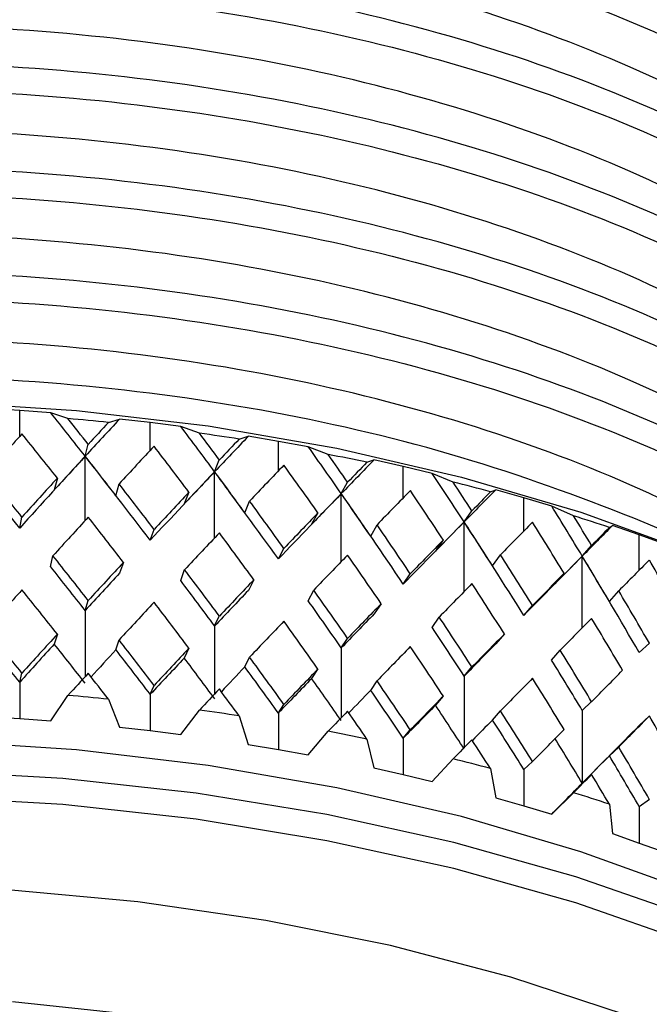
# Model space of a CAD drawing. Units: inches. Extents: x 201 to 620, y -3611 to -3096.
# Drawn here: x 599 to 609, y -3137 to -3121 of the extents above; entities that cross this region are included whole.
import ezdxf

# ---------------------------------------------------------------- set-up
doc = ezdxf.new("R2010")
doc.units = ezdxf.units.IN
doc.header["$MEASUREMENT"] = 0
doc.layers.get('0').update_dxf_attribs({"lineweight": 9})

msp = doc.modelspace()

# ---------------------------------------------------------------- linework, layer by layer
at = {"color": 7, "linetype": 'Continuous', "lineweight": 25}
for p, q in [((598.914, -3127.478), (598.427, -3127.448)), ((599.4, -3127.514), (598.914, -3127.478)), ((599.669, -3127.606), (599.4, -3127.514)), ((600.302, -3127.665), (600.474, -3127.615)), ((600.955, -3127.669), (600.474, -3127.615)), ((601.434, -3127.729), (600.955, -3127.669)), ((601.725, -3127.835), (601.434, -3127.729)), ((602.347, -3127.926), (602.489, -3127.883)), ((602.96, -3127.962), (602.489, -3127.883)), ((599.938, -3128.194), (599.986, -3128.008)), ((603.428, -3128.046), (602.96, -3127.962)), ((603.738, -3128.167), (603.428, -3128.046)), ((601.963, -3128.436), (602.036, -3128.253)), ((604.344, -3128.289), (604.455, -3128.252)), ((604.912, -3128.354), (604.455, -3128.252)), ((605.366, -3128.462), (604.912, -3128.354)), ((605.694, -3128.599), (605.366, -3128.462)), ((599.503, -3128.536), (599.455, -3128.722)), ((600.42, -3128.812), (600.468, -3128.626)), ((603.943, -3128.779), (604.042, -3128.601)), ((601.561, -3128.757), (601.488, -3128.939)), ((606.279, -3128.751), (606.358, -3128.719)), ((606.799, -3128.844), (606.358, -3128.719)), ((602.436, -3129.078), (602.509, -3128.895)), ((607.234, -3128.973), (606.799, -3128.844)), ((607.577, -3129.128), (607.234, -3128.973)), ((603.579, -3129.08), (603.48, -3129.259)), ((605.864, -3129.22), (605.987, -3129.047)), ((598.914, -3129.318), (598.949, -3129.146)), ((604.403, -3129.444), (604.502, -3129.266)), ((608.137, -3129.308), (608.183, -3129.279)), ((608.603, -3129.426), (608.183, -3129.279)), ((600.955, -3129.508), (601.016, -3129.339)), ((609.018, -3129.577), (608.603, -3129.426)), ((605.539, -3129.504), (605.417, -3129.677)), ((607.712, -3129.757), (607.858, -3129.59)), ((599.398, -3129.923), (599.433, -3129.751)), ((602.959, -3129.801), (603.046, -3129.635)), ((606.308, -3129.908), (606.431, -3129.735)), ((600.537, -3129.854), (600.476, -3130.023)), ((601.432, -3130.138), (601.493, -3129.968)), ((604.912, -3130.193), (605.023, -3130.032)), ((607.429, -3130.025), (607.283, -3130.191)), ((602.576, -3130.126), (602.49, -3130.292)), ((603.426, -3130.454), (603.512, -3130.288)), ((608.136, -3130.466), (608.282, -3130.3)), ((599.938, -3130.605), (599.986, -3130.45)), ((604.567, -3130.5), (604.457, -3130.661)), ((606.798, -3130.683), (606.933, -3130.528)), ((601.963, -3130.847), (602.036, -3130.695)), ((605.364, -3130.87), (605.475, -3130.709)), ((599.503, -3130.977), (599.455, -3131.132)), ((606.494, -3130.973), (606.36, -3131.128)), ((600.42, -3131.222), (600.468, -3131.067)), ((603.943, -3131.19), (604.042, -3131.042)), ((608.603, -3131.265), (608.761, -3131.117)), ((601.561, -3131.198), (601.488, -3131.35)), ((607.232, -3131.381), (607.367, -3131.227)), ((602.436, -3131.488), (602.509, -3131.336)), ((598.914, -3131.726), (598.949, -3131.585)), ((603.579, -3131.521), (603.48, -3131.669)), ((605.864, -3131.632), (605.987, -3131.489)), ((598.914, -3131.726), (598.914, -3132.294)), ((604.403, -3131.855), (604.502, -3131.707)), ((600.955, -3131.917), (601.016, -3131.778)), ((599.4, -3132.331), (599.669, -3131.934)), ((600.302, -3131.993), (600.474, -3132.431)), ((600.955, -3131.917), (600.955, -3132.485)), ((605.539, -3131.945), (605.417, -3132.088)), ((607.712, -3132.168), (607.858, -3132.032)), ((601.434, -3132.546), (601.725, -3132.163)), ((602.96, -3132.209), (603.046, -3132.074)), ((602.96, -3132.209), (602.96, -3132.778)), ((606.308, -3132.319), (606.431, -3132.176)), ((607.712, -3132.168), (607.712, -3133.307)), ((598.427, -3132.265), (598.914, -3132.294)), ((598.914, -3132.294), (599.4, -3132.331)), ((602.347, -3132.254), (602.489, -3132.7)), ((608.761, -3132.256), (608.603, -3132.404)), ((600.474, -3132.431), (600.955, -3132.485)), ((600.955, -3132.485), (601.434, -3132.546)), ((603.428, -3132.862), (603.738, -3132.495)), ((604.912, -3132.602), (605.023, -3132.472)), ((604.344, -3132.617), (604.455, -3133.069)), ((604.912, -3132.602), (604.912, -3133.17)), ((602.489, -3132.7), (602.96, -3132.778)), ((602.96, -3132.778), (603.428, -3132.862)), ((608.136, -3132.877), (608.282, -3132.741)), ((605.366, -3133.278), (605.694, -3132.927)), ((606.799, -3133.091), (606.933, -3132.967)), ((604.455, -3133.069), (604.912, -3133.17)), ((606.279, -3133.078), (606.358, -3133.535)), ((606.799, -3133.091), (606.799, -3133.659)), ((604.912, -3133.17), (605.366, -3133.278)), ((607.858, -3133.171), (607.712, -3133.307)), ((606.358, -3133.535), (606.799, -3133.659)), ((607.234, -3133.79), (607.577, -3133.455)), ((608.603, -3133.673), (608.761, -3133.557)), ((606.799, -3133.659), (607.234, -3133.79)), ((608.137, -3133.636), (608.183, -3134.096)), ((608.603, -3133.673), (608.603, -3134.242)), ((608.183, -3134.096), (608.603, -3134.242)), ((608.603, -3134.242), (609.018, -3134.393))]:
    msp.add_line(p, q, dxfattribs=at)
at = {"color": 8, "linetype": 'Continuous', "lineweight": 25}
for p, q in [((598.914, -3127.884), (598.914, -3127.478)), ((600.955, -3128.103), (600.955, -3127.669)), ((602.96, -3128.424), (602.96, -3127.962)), ((599.938, -3129.199), (599.938, -3128.194)), ((604.912, -3128.845), (604.912, -3128.354)), ((601.963, -3129.47), (601.963, -3128.436)), ((603.943, -3129.841), (603.943, -3128.779)), ((606.799, -3129.363), (606.799, -3128.844)), ((605.864, -3130.311), (605.864, -3129.22)), ((608.603, -3129.976), (608.603, -3129.426)), ((607.712, -3130.877), (607.712, -3129.757)), ((599.938, -3130.605), (599.938, -3131.641)), ((601.963, -3130.847), (601.963, -3131.911)), ((603.943, -3131.19), (603.943, -3132.283)), ((605.864, -3131.632), (605.864, -3132.753))]:
    msp.add_line(p, q, dxfattribs=at)
at = {"color": 7, "linetype": 'Continuous', "lineweight": 25, "flags": 128}
for points in [[(579.602, -3131.271), (580.358, -3130.854), (581.969, -3130.077), (583.695, -3129.386), (585.521, -3128.787), (587.432, -3128.286), (589.414, -3127.885), (591.449, -3127.589), (593.523, -3127.398), (595.618, -3127.317), (597.717, -3127.343), (599.804, -3127.479), (601.861, -3127.721), (603.872, -3128.07), (605.821, -3128.521), (607.692, -3129.071), (609.47, -3129.715), (611.141, -3130.449), (612.692, -3131.267), (612.7, -3131.271)], [(617.603, -3140.734), (617.453, -3140.539), (616.499, -3139.459), (615.381, -3138.433), (614.109, -3137.468), (612.692, -3136.574), (611.141, -3135.757), (609.47, -3135.023), (607.692, -3134.378), (605.821, -3133.828), (603.872, -3133.377), (601.861, -3133.029), (599.804, -3132.786), (597.717, -3132.651)], [(620.151, -3146.946), (620.149, -3146.792), (620.032, -3145.569), (619.728, -3144.356), (619.239, -3143.163), (618.569, -3142), (617.724, -3140.875), (616.711, -3139.798), (615.536, -3138.777), (614.209, -3137.82), (612.742, -3136.934), (611.144, -3136.127), (609.429, -3135.404), (607.61, -3134.772), (605.702, -3134.235), (603.718, -3133.798), (601.676, -3133.463), (599.59, -3133.234), (597.477, -3133.112)], [(620.079, -3148.426), (620.149, -3147.201), (620.032, -3145.977), (619.728, -3144.764), (619.239, -3143.571), (618.569, -3142.408), (617.724, -3141.283), (616.711, -3140.206), (615.536, -3139.185), (614.209, -3138.228), (612.742, -3137.343), (611.144, -3136.535), (609.429, -3135.813), (607.61, -3135.18), (605.702, -3134.643), (603.718, -3134.206), (601.676, -3133.871), (599.59, -3133.642), (597.477, -3133.52)], [(619.145, -3147.873), (619.006, -3146.684), (618.683, -3145.507), (618.179, -3144.352), (617.497, -3143.227), (616.644, -3142.143), (615.625, -3141.106), (614.45, -3140.127), (613.127, -3139.212), (611.668, -3138.37), (610.084, -3137.606), (608.387, -3136.928), (606.593, -3136.34), (604.713, -3135.847), (602.766, -3135.454), (600.764, -3135.163), (598.726, -3134.976)], [(610.293, -3156.335), (611.592, -3155.508), (612.746, -3154.614), (613.746, -3153.659), (614.582, -3152.653), (615.245, -3151.605), (615.73, -3150.525), (616.033, -3149.424), (616.149, -3148.31), (616.079, -3147.195), (615.823, -3146.089), (615.383, -3145.003), (614.764, -3143.946), (613.971, -3142.929), (613.011, -3141.96), (611.894, -3141.05), (610.63, -3140.206), (609.231, -3139.436), (607.71, -3138.748), (606.081, -3138.148), (604.359, -3137.642), (602.56, -3137.234), (600.702, -3136.928), (598.801, -3136.727)]]:
    msp.add_lwpolyline(points, dxfattribs=at)
at = {"color": 7, "linetype": 'Continuous', "lineweight": 25}
for centre, radius, start, end in [((596.216, -3167.974), 40.515, 84.2111, 85.1106), ((596.387, -3166.566), 39.097, 81.2312, 82.1524), ((596.719, -3164.658), 37.16, 78.1594, 79.1123), ((597.252, -3162.347), 34.788, 74.9606, 75.9563), ((598.008, -3159.75), 32.083, 71.596, 72.6469), ((596.216, -3172.302), 40.515, 84.2111, 85.1106), ((596.387, -3170.894), 39.097, 81.2312, 82.1524), ((596.719, -3168.986), 37.16, 78.1594, 79.1123), ((597.252, -3166.674), 34.788, 74.9606, 75.9563), ((598.008, -3164.078), 32.083, 71.596, 72.6469)]:
    msp.add_arc(centre, radius, start, end, dxfattribs=at)
for centre, major_axis, ratio, start_param, end_param in [((596.09, -3143.076), (-21.879, 33.011), 0.298825, 4.974921, 4.997582), ((596.151, -3142.906), (-21.879, 33.011), 0.298825, 4.975466, 4.988832), ((596.116, -3143.078), (23.41, 29.447), 0.179626, 1.165965, 1.188626), ((596.151, -3142.906), (23.41, 29.447), 0.179626, 1.174715, 1.188081), ((596.065, -3143.072), (-21.267, 33.902), 0.328094, 4.945982, 4.968643), ((596.151, -3144.045), (23.098, 30.461), 0.21393, 1.178959, 1.202225), ((596.151, -3144.045), (-21.879, 33.011), 0.298825, 4.995833, 5.019099), ((596.151, -3142.906), (-21.267, 33.902), 0.328094, 4.946528, 4.959893), ((596.09, -3143.076), (23.65, 28.399), 0.143764, 1.129974, 1.152635), ((596.116, -3143.078), (-22.403, 32.087), 0.268263, 4.962351, 5.005439), ((596.151, -3144.045), (23.41, 29.447), 0.179626, 1.144448, 1.167714), ((596.151, -3144.045), (-21.267, 33.902), 0.328094, 4.966895, 4.990161), ((596.151, -3142.906), (23.65, 28.399), 0.143764, 1.138724, 1.15209), ((596.04, -3143.067), (-20.562, 34.761), 0.356093, 4.918707, 4.941368), ((596.116, -3143.078), (23.41, 29.447), 0.179626, 1.188626, 1.231714), ((596.09, -3143.106), (23.41, 29.447), 0.179626, 1.187536, 1.207903), ((596.09, -3143.076), (-21.879, 33.011), 0.298825, 4.931833, 4.974921), ((596.116, -3143.108), (-21.879, 33.011), 0.298825, 4.955645, 4.976011), ((596.151, -3142.906), (-20.562, 34.761), 0.356093, 4.919253, 4.932619), ((596.151, -3144.045), (23.65, 28.399), 0.143764, 1.108457, 1.131723), ((596.151, -3144.045), (-20.562, 34.761), 0.356093, 4.93962, 4.962886), ((596.065, -3143.072), (23.824, 27.314), 0.10623, 1.092458, 1.115119), ((596.151, -3142.906), (23.824, 27.314), 0.10623, 1.101208, 1.114574), ((596.151, -3142.906), (-22.403, 32.087), 0.268263, 4.962351, 4.985618), ((596.09, -3143.076), (23.65, 28.399), 0.143764, 1.152635, 1.195723), ((596.065, -3143.102), (23.65, 28.399), 0.143764, 1.151545, 1.171912), ((596.065, -3143.072), (-21.267, 33.902), 0.328094, 4.902894, 4.945982), ((596.09, -3143.106), (-21.267, 33.902), 0.328094, 4.926706, 4.947073), ((596.016, -3143.061), (-19.758, 35.587), 0.382824, 4.893199, 4.91586), ((596.151, -3142.906), (23.41, 29.447), 0.179626, 1.208448, 1.231714), ((596.151, -3142.906), (-21.879, 33.011), 0.298825, 4.931833, 4.955099), ((596.151, -3142.906), (-19.758, 35.587), 0.382824, 4.893744, 4.90711), ((596.151, -3142.906), (23.65, 28.399), 0.143764, 1.172457, 1.195723), ((596.065, -3143.072), (23.824, 27.314), 0.10623, 1.115119, 1.158207), ((596.04, -3143.097), (23.824, 27.314), 0.10623, 1.114028, 1.134395), ((596.04, -3143.067), (-20.562, 34.761), 0.356093, 4.875619, 4.918707), ((596.065, -3143.102), (-20.562, 34.761), 0.356093, 4.899431, 4.919798), ((596.151, -3144.045), (23.824, 27.314), 0.10623, 1.07094, 1.094207), ((596.151, -3144.045), (-19.758, 35.587), 0.382824, 4.914111, 4.937377), ((596.04, -3143.067), (23.936, 26.192), 0.066888, 1.053325, 1.075987), ((596.151, -3142.906), (23.936, 26.192), 0.066888, 1.062075, 1.075441), ((596.151, -3142.906), (-21.267, 33.902), 0.328094, 4.902894, 4.92616), ((595.993, -3143.053), (-18.852, 36.38), 0.408268, 4.869574, 4.892235), ((596.151, -3142.906), (23.824, 27.314), 0.10623, 1.134941, 1.158207), ((596.151, -3142.906), (-18.852, 36.38), 0.408268, 4.870119, 4.883485), ((596.151, -3144.045), (23.41, 29.447), 0.179626, 1.188081, 1.211366), ((596.151, -3144.045), (-21.879, 33.011), 0.298825, 4.952181, 4.975466), ((596.151, -3142.906), (-20.562, 34.761), 0.356093, 4.875619, 4.898886), ((596.04, -3143.067), (23.936, 26.192), 0.066888, 1.075987, 1.119075), ((596.016, -3143.091), (23.936, 26.192), 0.066888, 1.074896, 1.095263), ((596.016, -3143.061), (-19.758, 35.587), 0.382824, 4.850111, 4.893199), ((596.04, -3143.097), (-19.758, 35.587), 0.382824, 4.873922, 4.894289), ((596.151, -3144.045), (23.936, 26.192), 0.066888, 1.031808, 1.055074), ((596.151, -3144.045), (-18.852, 36.38), 0.408268, 4.890486, 4.913753), ((596.016, -3143.061), (23.991, 25.029), 0.025586, 1.012432, 1.035093), ((596.151, -3144.045), (23.65, 28.399), 0.143764, 1.15209, 1.175376), ((596.151, -3144.045), (-21.267, 33.902), 0.328094, 4.923242, 4.946528), ((596.151, -3142.906), (23.991, 25.029), 0.025586, 1.021182, 1.034548), ((596.151, -3142.906), (23.936, 26.192), 0.066888, 1.095808, 1.119075), ((596.151, -3142.906), (-22.403, 32.087), 0.268263, 4.918718, 4.942004), ((596.151, -3144.045), (23.824, 27.314), 0.10623, 1.114574, 1.137859), ((596.151, -3144.045), (-20.562, 34.761), 0.356093, 4.895967, 4.919253), ((596.151, -3142.906), (-19.758, 35.587), 0.382824, 4.850111, 4.873377), ((596.016, -3143.061), (23.991, 25.029), 0.025586, 1.035093, 1.078181), ((595.993, -3143.084), (23.991, 25.029), 0.025586, 1.034003, 1.05437), ((595.993, -3143.053), (-18.852, 36.38), 0.408268, 4.826486, 4.869574), ((596.016, -3143.091), (-18.852, 36.38), 0.408268, 4.850298, 4.870665), ((596.151, -3142.906), (23.65, 28.399), 0.143764, 1.216071, 1.239357), ((596.151, -3144.045), (23.991, 25.029), 0.025586, 0.990915, 1.014181), ((596.151, -3144.045), (-17.837, 37.138), 0.432379, 4.868875, 4.892141), ((596.116, -3143.078), (-22.403, 32.087), 0.268263, 4.919263, 4.942004), ((596.09, -3143.076), (23.65, 28.399), 0.143764, 1.216071, 1.238811), ((596.151, -3142.906), (-21.879, 33.011), 0.298825, 4.8882, 4.911485), ((596.151, -3142.906), (23.991, 25.029), 0.025586, 1.054915, 1.078181), ((596.09, -3143.076), (-21.879, 33.011), 0.298825, 4.888745, 4.911485), ((596.151, -3142.906), (23.824, 27.314), 0.10623, 1.178555, 1.20184), ((596.151, -3144.045), (23.936, 26.192), 0.066888, 1.075441, 1.098727), ((596.151, -3144.045), (-19.758, 35.587), 0.382824, 4.870458, 4.893744), ((596.151, -3144.045), (23.41, 29.447), 0.179626, 1.231714, 1.25498), ((596.151, -3144.045), (-22.403, 32.087), 0.268263, 4.939085, 4.962351), ((596.065, -3143.072), (23.824, 27.314), 0.10623, 1.178555, 1.201295), ((596.151, -3142.906), (-21.267, 33.902), 0.328094, 4.859261, 4.882547), ((596.151, -3142.906), (-18.852, 36.38), 0.408268, 4.826486, 4.849752), ((596.151, -3144.045), (23.65, 28.399), 0.143764, 1.195723, 1.21899), ((596.151, -3144.045), (-21.879, 33.011), 0.298825, 4.908567, 4.931833), ((596.065, -3143.072), (-21.267, 33.902), 0.328094, 4.859806, 4.882547), ((596.151, -3142.906), (23.936, 26.192), 0.066888, 1.139422, 1.162708), ((596.04, -3143.067), (23.936, 26.192), 0.066888, 1.139422, 1.162163), ((596.151, -3144.045), (23.824, 27.314), 0.10623, 1.158207, 1.181473), ((596.151, -3144.045), (-21.267, 33.902), 0.328094, 4.879628, 4.902894), ((596.151, -3142.906), (-20.562, 34.761), 0.356093, 4.831986, 4.855272), ((596.151, -3144.045), (23.991, 25.029), 0.025586, 1.034548, 1.057834), ((596.151, -3144.045), (-18.852, 36.38), 0.408268, 4.846834, 4.870119), ((596.151, -3142.906), (-22.844, 31.13), 0.236362, 4.907121, 4.930387), ((596.151, -3142.906), (23.65, 28.399), 0.143764, 1.259724, 1.28299), ((596.04, -3143.067), (-20.562, 34.761), 0.356093, 4.832531, 4.855272), ((596.151, -3142.906), (23.991, 25.029), 0.025586, 1.098529, 1.121815), ((596.142, -3143.079), (-22.844, 31.13), 0.236362, 4.90821, 4.930933), ((596.09, -3143.076), (23.65, 28.399), 0.143764, 1.259178, 1.2819), ((596.09, -3144.184), (-22.403, 32.087), 0.268263, 4.918173, 4.93854), ((596.151, -3142.906), (-22.403, 32.087), 0.268263, 4.875085, 4.898351), ((596.016, -3143.061), (23.991, 25.029), 0.025586, 1.098529, 1.121269), ((596.116, -3144.186), (23.65, 28.399), 0.143764, 1.219535, 1.236028), ((596.116, -3143.078), (-22.403, 32.087), 0.268263, 4.876174, 4.898897), ((596.151, -3142.906), (23.824, 27.314), 0.10623, 1.222207, 1.245473), ((596.151, -3144.045), (23.936, 26.192), 0.066888, 1.119075, 1.142341), ((596.151, -3144.045), (-20.562, 34.761), 0.356093, 4.852353, 4.875619), ((596.151, -3142.906), (-19.758, 35.587), 0.382824, 4.806477, 4.829763), ((596.065, -3143.072), (23.824, 27.314), 0.10623, 1.221662, 1.244384), ((596.065, -3144.18), (-21.879, 33.011), 0.298825, 4.887654, 4.908021), ((596.151, -3142.906), (-21.879, 33.011), 0.298825, 4.844566, 4.867833), ((596.016, -3143.061), (-19.758, 35.587), 0.382824, 4.807023, 4.829763), ((596.151, -3144.045), (23.65, 28.399), 0.143764, 1.239357, 1.252723), ((596.151, -3144.045), (-22.403, 32.087), 0.268263, 4.905352, 4.918718), ((596.09, -3144.184), (23.824, 27.314), 0.10623, 1.182018, 1.197885), ((596.09, -3143.076), (-21.879, 33.011), 0.298825, 4.845656, 4.868378), ((596.151, -3142.906), (23.936, 26.192), 0.066888, 1.183075, 1.206341), ((596.151, -3142.906), (23.996, 23.824), 0.017839, 5.204241, 5.227526), ((596.04, -3143.067), (23.936, 26.192), 0.066888, 1.182529, 1.205252), ((596.04, -3144.175), (-21.267, 33.902), 0.328094, 4.858716, 4.879083), ((596.151, -3142.906), (-21.267, 33.902), 0.328094, 4.815628, 4.838894), ((596.151, -3144.045), (23.991, 25.029), 0.025586, 1.078181, 1.101448), ((596.151, -3144.045), (-19.758, 35.587), 0.382824, 4.826844, 4.850111), ((596.151, -3144.045), (23.824, 27.314), 0.10623, 1.20184, 1.215206), ((596.151, -3144.045), (-21.879, 33.011), 0.298825, 4.874834, 4.8882), ((596.065, -3144.18), (23.936, 26.192), 0.066888, 1.142886, 1.158071), ((596.065, -3143.072), (-21.267, 33.902), 0.328094, 4.816717, 4.839439), ((596.151, -3142.906), (23.991, 25.029), 0.025586, 1.142182, 1.165448), ((596.151, -3144.045), (23.936, 26.192), 0.066888, 1.162708, 1.176074), ((596.151, -3144.045), (-21.267, 33.902), 0.328094, 4.845895, 4.859261), ((596.016, -3143.061), (23.991, 25.029), 0.025586, 1.141636, 1.164358), ((596.016, -3144.169), (-20.562, 34.761), 0.356093, 4.831441, 4.851808), ((596.151, -3142.906), (-20.562, 34.761), 0.356093, 4.788353, 4.811619), ((596.04, -3144.175), (23.991, 25.029), 0.025586, 1.101993, 1.116428), ((596.04, -3143.067), (-20.562, 34.761), 0.356093, 4.789442, 4.812164), ((596.151, -3144.045), (23.996, 23.824), 0.017839, 5.224608, 5.247874), ((596.151, -3144.045), (-18.852, 36.38), 0.408268, 4.80322, 4.826486), ((596.151, -3142.906), (23.996, 23.824), 0.017839, 5.160608, 5.183874), ((595.993, -3144.192), (23.996, 23.824), 0.017839, 5.204786, 5.247874), ((596.151, -3144.045), (23.991, 25.029), 0.025586, 1.121815, 1.135181), ((596.151, -3144.045), (-20.562, 34.761), 0.356093, 4.81862, 4.831986), ((595.993, -3144.162), (-19.758, 35.587), 0.382824, 4.805932, 4.826299), ((596.151, -3142.906), (-19.758, 35.587), 0.382824, 4.762844, 4.78611), ((596.016, -3144.169), (23.996, 23.824), 0.017839, 5.203696, 5.224063), ((596.016, -3143.061), (-19.758, 35.587), 0.382824, 4.763934, 4.786656), ((596.151, -3144.045), (23.996, 23.824), 0.017839, 5.190875, 5.204241), ((596.151, -3144.045), (-19.758, 35.587), 0.382824, 4.793111, 4.806477), ((595.993, -3144.192), (23.996, 23.824), 0.017839, 5.182125, 5.204786)]:
    msp.add_ellipse(centre, major_axis=major_axis, ratio=ratio, start_param=start_param, end_param=end_param, dxfattribs=at)
for points, knots in [([(575.731, -3128.762), (575.699, -3128.56), (575.565, -3127.732), (575.843, -3126.268), (576.566, -3124.419), (577.811, -3122.65), (579.501, -3121.016), (581.596, -3119.562), (584.046, -3118.313), (586.805, -3117.294), (589.796, -3116.538), (592.931, -3116.064), (596.144, -3115.878), (599.371, -3115.982), (602.518, -3116.377), (605.494, -3117.05), (607.406, -3117.696), (608.34, -3118.08), (608.418, -3118.112)], [0, 0, 0, 0, 0.022261, 0.091283, 0.160306, 0.230189, 0.300072, 0.369095, 0.438117, 0.508, 0.577884, 0.646906, 0.715929, 0.785812, 0.855695, 0.924718, 0.99374, 1, 1, 1, 1]), ([(615.125, -3124.284), (615.107, -3124.241), (614.853, -3123.631), (613.922, -3122.525), (612.329, -3121.018), (610.279, -3119.682), (607.891, -3118.546), (605.222, -3117.643), (602.332, -3116.991), (599.277, -3116.608), (596.144, -3116.508), (593.025, -3116.691), (589.982, -3117.152), (587.078, -3117.887), (584.401, -3118.877), (582.018, -3120.09), (580.003, -3121.507), (578.573, -3122.819), (578.003, -3123.69), (577.811, -3123.983)], [0, 0, 0, 0, 0.004775, 0.06857, 0.132366, 0.196957, 0.261548, 0.325344, 0.389139, 0.45373, 0.518322, 0.582117, 0.645913, 0.710504, 0.775095, 0.838891, 0.902686, 0.967277, 1, 1, 1, 1]), ([(616.649, -3128.57), (616.601, -3127.964), (616.504, -3126.749), (615.719, -3124.977), (614.492, -3123.298), (612.807, -3121.751), (610.707, -3120.372), (608.244, -3119.2), (605.495, -3118.269), (602.518, -3117.596), (599.371, -3117.201), (596.144, -3117.097), (592.931, -3117.283), (589.796, -3117.757), (586.805, -3118.513), (584.046, -3119.532), (581.523, -3120.818), (579.396, -3122.315), (577.717, -3123.986), (576.521, -3125.721), (575.851, -3127.529), (575.57, -3128.766), (575.652, -3129.383), (575.652, -3129.387)], [0, 0, 0, 0, 0.05, 0.10031, 0.15, 0.199691, 0.250001, 0.30031, 0.350001, 0.399691, 0.450001, 0.500311, 0.550001, 0.599691, 0.650001, 0.700311, 0.750001, 0.804183, 0.853389, 0.902555, 0.951102, 0.99969, 1, 1, 1, 1]), ([(575.731, -3130.396), (575.699, -3130.193), (575.565, -3129.365), (575.843, -3127.901), (576.566, -3126.052), (577.811, -3124.284), (579.501, -3122.649), (581.596, -3121.195), (584.046, -3119.946), (586.805, -3118.927), (589.796, -3118.171), (592.931, -3117.698), (596.144, -3117.511), (599.371, -3117.615), (602.518, -3118.01), (605.495, -3118.683), (608.244, -3119.615), (610.707, -3120.786), (612.807, -3122.166), (614.492, -3123.713), (615.719, -3125.391), (616.504, -3127.163), (616.601, -3128.378), (616.649, -3128.984)], [0, 0, 0, 0, 0.015778, 0.064699, 0.11362, 0.163152, 0.212683, 0.261605, 0.310526, 0.360057, 0.409589, 0.45851, 0.507431, 0.556963, 0.606494, 0.655415, 0.704337, 0.753868, 0.803399, 0.852321, 0.901242, 0.950773, 1, 1, 1, 1]), ([(615.125, -3125.917), (615.107, -3125.874), (614.853, -3125.264), (613.922, -3124.158), (612.329, -3122.651), (610.279, -3121.315), (607.891, -3120.179), (605.222, -3119.276), (602.332, -3118.624), (599.277, -3118.241), (596.144, -3118.141), (593.025, -3118.324), (589.982, -3118.785), (587.078, -3119.52), (584.401, -3120.51), (582.018, -3121.723), (580.003, -3123.14), (578.573, -3124.452), (578.003, -3125.323), (577.811, -3125.616)], [0, 0, 0, 0, 0.004775, 0.06857, 0.132366, 0.196957, 0.261548, 0.325344, 0.389139, 0.45373, 0.518322, 0.582117, 0.645913, 0.710504, 0.775095, 0.838891, 0.902686, 0.967277, 1, 1, 1, 1]), ([(608.418, -3118.112), (609.062, -3118.41), (610.583, -3119.115), (612.618, -3120.466), (614.419, -3122.138), (615.67, -3123.969), (616.322, -3125.503), (616.352, -3126.413), (616.36, -3126.67)], [0, 0, 0, 0, 0.142013, 0.335309, 0.531415, 0.727512, 0.923026, 1, 1, 1, 1]), ([(616.649, -3130.203), (616.601, -3129.597), (616.504, -3128.382), (615.719, -3126.61), (614.492, -3124.932), (612.807, -3123.385), (610.707, -3122.005), (608.244, -3120.833), (605.495, -3119.902), (602.518, -3119.229), (599.371, -3118.834), (596.144, -3118.73), (592.931, -3118.916), (589.796, -3119.39), (586.805, -3120.146), (584.046, -3121.165), (581.523, -3122.451), (579.396, -3123.949), (577.717, -3125.619), (576.521, -3127.354), (575.851, -3129.162), (575.57, -3130.399), (575.652, -3131.016), (575.652, -3131.02)], [0, 0, 0, 0, 0.05, 0.10031, 0.15, 0.199691, 0.250001, 0.30031, 0.350001, 0.399691, 0.450001, 0.500311, 0.550001, 0.599691, 0.650001, 0.700311, 0.750001, 0.804183, 0.853389, 0.902555, 0.951102, 0.99969, 1, 1, 1, 1]), ([(575.731, -3132.029), (575.699, -3131.827), (575.565, -3130.998), (575.843, -3129.534), (576.566, -3127.685), (577.811, -3125.917), (579.501, -3124.282), (581.596, -3122.828), (584.046, -3121.579), (586.805, -3120.56), (589.796, -3119.804), (592.931, -3119.331), (596.144, -3119.144), (599.371, -3119.248), (602.518, -3119.643), (605.495, -3120.316), (608.244, -3121.248), (610.707, -3122.419), (612.807, -3123.799), (614.492, -3125.346), (615.719, -3127.024), (616.504, -3128.796), (616.601, -3130.011), (616.649, -3130.617)], [0, 0, 0, 0, 0.015778, 0.064699, 0.11362, 0.163152, 0.212683, 0.261605, 0.310526, 0.360057, 0.409589, 0.45851, 0.507431, 0.556963, 0.606494, 0.655415, 0.704337, 0.753868, 0.803399, 0.852321, 0.901242, 0.950773, 1, 1, 1, 1]), ([(615.125, -3127.55), (615.107, -3127.507), (614.853, -3126.897), (613.922, -3125.791), (612.329, -3124.285), (610.279, -3122.948), (607.891, -3121.812), (605.222, -3120.909), (602.332, -3120.257), (599.277, -3119.874), (596.144, -3119.774), (593.025, -3119.957), (589.982, -3120.418), (587.078, -3121.153), (584.401, -3122.143), (582.018, -3123.356), (580.003, -3124.773), (578.573, -3126.085), (578.003, -3126.956), (577.811, -3127.249)], [0, 0, 0, 0, 0.004775, 0.06857, 0.132366, 0.196957, 0.261548, 0.325344, 0.389139, 0.45373, 0.518322, 0.582117, 0.645913, 0.710504, 0.775095, 0.838891, 0.902686, 0.967277, 1, 1, 1, 1]), ([(616.649, -3131.836), (616.601, -3131.23), (616.504, -3130.015), (615.719, -3128.243), (614.492, -3126.565), (612.807, -3125.018), (610.707, -3123.638), (608.244, -3122.467), (605.495, -3121.535), (602.518, -3120.862), (599.371, -3120.467), (596.144, -3120.363), (592.931, -3120.55), (589.796, -3121.023), (586.805, -3121.779), (584.046, -3122.798), (581.523, -3124.084), (579.396, -3125.582), (577.717, -3127.252), (576.521, -3128.987), (575.851, -3130.795), (575.57, -3132.032), (575.652, -3132.649), (575.652, -3132.653)], [0, 0, 0, 0, 0.05, 0.10031, 0.15, 0.199691, 0.250001, 0.30031, 0.350001, 0.399691, 0.450001, 0.500311, 0.550001, 0.599691, 0.650001, 0.700311, 0.750001, 0.804183, 0.853389, 0.902555, 0.951102, 0.99969, 1, 1, 1, 1]), ([(575.731, -3133.662), (575.699, -3133.46), (575.565, -3132.631), (575.843, -3131.167), (576.566, -3129.318), (577.811, -3127.55), (579.501, -3125.915), (581.596, -3124.461), (584.046, -3123.212), (586.805, -3122.193), (589.796, -3121.437), (592.931, -3120.964), (596.144, -3120.777), (599.371, -3120.881), (602.518, -3121.276), (605.495, -3121.949), (608.244, -3122.881), (610.707, -3124.052), (612.807, -3125.432), (614.492, -3126.979), (615.719, -3128.658), (616.504, -3130.429), (616.601, -3131.645), (616.649, -3132.25)], [0, 0, 0, 0, 0.015778, 0.064699, 0.11362, 0.163152, 0.212683, 0.261605, 0.310526, 0.360057, 0.409589, 0.45851, 0.507431, 0.556963, 0.606494, 0.655415, 0.704337, 0.753868, 0.803399, 0.852321, 0.901242, 0.950773, 1, 1, 1, 1]), ([(615.125, -3129.183), (615.107, -3129.14), (614.853, -3128.53), (613.922, -3127.424), (612.329, -3125.918), (610.279, -3124.581), (607.891, -3123.445), (605.222, -3122.542), (602.332, -3121.89), (599.277, -3121.507), (596.144, -3121.407), (593.025, -3121.59), (589.982, -3122.051), (587.078, -3122.786), (584.401, -3123.776), (582.018, -3124.989), (580.003, -3126.406), (578.573, -3127.718), (578.003, -3128.589), (577.811, -3128.883)], [0, 0, 0, 0, 0.004775, 0.06857, 0.132366, 0.196957, 0.261548, 0.325344, 0.389139, 0.45373, 0.518322, 0.582117, 0.645913, 0.710504, 0.775095, 0.838891, 0.902686, 0.967277, 1, 1, 1, 1]), ([(616.649, -3133.469), (616.601, -3132.863), (616.504, -3131.648), (615.719, -3129.877), (614.492, -3128.198), (612.807, -3126.651), (610.707, -3125.271), (608.244, -3124.1), (605.495, -3123.168), (602.518, -3122.495), (599.371, -3122.1), (596.144, -3121.996), (592.931, -3122.183), (589.796, -3122.656), (586.805, -3123.412), (584.046, -3124.431), (581.523, -3125.717), (579.397, -3127.215), (577.712, -3128.885), (576.537, -3130.62), (575.803, -3132.395), (575.71, -3133.589), (575.664, -3134.17)], [0, 0, 0, 0, 0.050154, 0.100619, 0.150462, 0.200305, 0.25077, 0.301235, 0.351078, 0.400921, 0.451386, 0.501851, 0.551694, 0.601537, 0.652002, 0.702467, 0.75231, 0.806659, 0.856016, 0.905333, 0.954031, 1, 1, 1, 1]), ([(575.726, -3134.125), (575.765, -3133.684), (575.858, -3132.615), (576.583, -3130.952), (577.806, -3129.183), (579.502, -3127.548), (581.596, -3126.094), (584.046, -3124.845), (586.805, -3123.826), (589.796, -3123.07), (592.931, -3122.597), (596.144, -3122.41), (599.371, -3122.514), (602.518, -3122.909), (605.495, -3123.582), (608.244, -3124.514), (610.707, -3125.685), (612.807, -3127.065), (614.492, -3128.612), (615.719, -3130.291), (616.504, -3132.062), (616.601, -3133.278), (616.649, -3133.883)], [0, 0, 0, 0, 0.035331, 0.085789, 0.136875, 0.187962, 0.238419, 0.288877, 0.339964, 0.39105, 0.441508, 0.491965, 0.543052, 0.594138, 0.644596, 0.695053, 0.74614, 0.797226, 0.847684, 0.898141, 0.949228, 1, 1, 1, 1]), ([(615.125, -3130.816), (615.107, -3130.773), (614.853, -3130.163), (613.922, -3129.057), (612.329, -3127.551), (610.279, -3126.214), (607.891, -3125.078), (605.222, -3124.175), (602.332, -3123.523), (599.277, -3123.14), (596.144, -3123.041), (593.025, -3123.223), (589.982, -3123.684), (587.078, -3124.419), (584.401, -3125.409), (582.018, -3126.622), (580.003, -3128.039), (578.573, -3129.351), (578.003, -3130.223), (577.811, -3130.516)], [0, 0, 0, 0, 0.004775, 0.06857, 0.132366, 0.196957, 0.261548, 0.325344, 0.389139, 0.45373, 0.518322, 0.582117, 0.645913, 0.710504, 0.775095, 0.838891, 0.902686, 0.967277, 1, 1, 1, 1]), ([(616.494, -3133.984), (616.47, -3133.753), (616.382, -3132.913), (615.705, -3131.511), (614.496, -3129.831), (612.806, -3128.284), (610.707, -3126.904), (608.244, -3125.733), (605.495, -3124.801), (602.518, -3124.128), (599.371, -3123.733), (596.144, -3123.629), (592.931, -3123.816), (589.796, -3124.289), (586.805, -3125.045), (584.046, -3126.064), (581.523, -3127.35), (579.394, -3128.848), (577.721, -3130.519), (576.541, -3132.198), (576.145, -3133.357), (575.957, -3133.905)], [0, 0, 0, 0, 0.020858, 0.075795, 0.130055, 0.184315, 0.239252, 0.294189, 0.348449, 0.402709, 0.457646, 0.512583, 0.566843, 0.621103, 0.67604, 0.730977, 0.785237, 0.844402, 0.898133, 0.95182, 1, 1, 1, 1]), ([(576.182, -3133.754), (576.321, -3133.369), (576.684, -3132.36), (577.822, -3130.818), (579.498, -3129.181), (581.597, -3127.727), (584.046, -3126.478), (586.805, -3125.459), (589.796, -3124.703), (592.931, -3124.23), (596.144, -3124.043), (599.371, -3124.147), (602.518, -3124.542), (605.495, -3125.215), (608.244, -3126.147), (610.707, -3127.318), (612.806, -3128.698), (614.499, -3130.244), (615.695, -3131.926), (616.336, -3133.176), (616.421, -3133.861), (616.431, -3133.939)], [0, 0, 0, 0, 0.0349922, 0.0916606, 0.148329, 0.2042994, 0.2602698, 0.3169383, 0.3736067, 0.4295771, 0.4855475, 0.5422159, 0.5988844, 0.6548548, 0.7108252, 0.7674936, 0.824162, 0.8801324, 0.9361028, 0.9927713, 1, 1, 1, 1]), ([(615.125, -3132.449), (615.107, -3132.406), (614.853, -3131.796), (613.922, -3130.691), (612.329, -3129.184), (610.279, -3127.847), (607.891, -3126.711), (605.222, -3125.808), (602.332, -3125.156), (599.277, -3124.773), (596.144, -3124.674), (593.025, -3124.856), (589.982, -3125.317), (587.078, -3126.052), (584.401, -3127.042), (582.018, -3128.255), (580.003, -3129.672), (578.573, -3130.984), (578.003, -3131.856), (577.811, -3132.149)], [0, 0, 0, 0, 0.004775, 0.06857, 0.132366, 0.196957, 0.261548, 0.325344, 0.389139, 0.45373, 0.518322, 0.582117, 0.645913, 0.710504, 0.775095, 0.838891, 0.902686, 0.967277, 1, 1, 1, 1]), ([(615.692, -3133.27), (615.675, -3133.23), (615.414, -3132.605), (614.457, -3131.469), (612.817, -3129.915), (610.704, -3128.537), (608.245, -3127.366), (605.495, -3126.434), (602.518, -3125.761), (599.371, -3125.366), (596.144, -3125.262), (592.931, -3125.449), (589.796, -3125.922), (586.805, -3126.678), (584.047, -3127.697), (581.517, -3128.982), (579.418, -3130.486), (578.023, -3131.78), (577.519, -3132.556), (577.393, -3132.75)], [0, 0, 0, 0, 0.004381, 0.068679, 0.132977, 0.198076, 0.263176, 0.327474, 0.391772, 0.456871, 0.521971, 0.586268, 0.650566, 0.715666, 0.780765, 0.845063, 0.915173, 0.978844, 1, 1, 1, 1]), ([(578.31, -3132.061), (578.713, -3131.646), (579.648, -3130.682), (581.605, -3129.363), (584.044, -3128.11), (586.806, -3127.093), (589.796, -3126.336), (592.931, -3125.863), (596.144, -3125.676), (599.371, -3125.78), (602.518, -3126.176), (605.496, -3126.848), (608.244, -3127.78), (610.711, -3128.95), (612.794, -3130.334), (614.294, -3131.65), (614.9, -3132.534), (615.121, -3132.857)], [0, 0, 0, 0, 0.052635, 0.12204, 0.191445, 0.261715, 0.331986, 0.401391, 0.470796, 0.541066, 0.611337, 0.680742, 0.750147, 0.820417, 0.890688, 0.960093, 1, 1, 1, 1]), ([(612.749, -3131.3), (612.59, -3131.149), (611.899, -3130.49), (610.262, -3129.487), (607.896, -3128.342), (605.221, -3127.442), (602.332, -3126.789), (599.277, -3126.406), (596.144, -3126.307), (593.025, -3126.489), (589.983, -3126.951), (587.074, -3127.683), (584.418, -3128.685), (582.558, -3129.569), (581.723, -3130.167), (581.548, -3130.291)], [0, 0, 0, 0, 0.025837, 0.112829, 0.19982, 0.285739, 0.371659, 0.45865, 0.545641, 0.63156, 0.71748, 0.804471, 0.891462, 0.977382, 1, 1, 1, 1]), ([(610.892, -3130.366), (610.811, -3130.312), (610.035, -3129.795), (608.221, -3129.011), (605.502, -3128.064), (602.516, -3127.395), (599.371, -3126.999), (596.145, -3126.896), (592.928, -3127.079), (589.806, -3127.564), (587.342, -3128.142), (586.037, -3128.646), (585.641, -3128.799)], [0, 0, 0, 0, 0.0137247, 0.1313233, 0.2474734, 0.3636235, 0.4812221, 0.5988207, 0.7149708, 0.8311209, 0.9487195, 1, 1, 1, 1])]:
    msp.add_open_spline(points, degree=3, knots=knots, dxfattribs=at)

doc.saveas('drawing.dxf')
